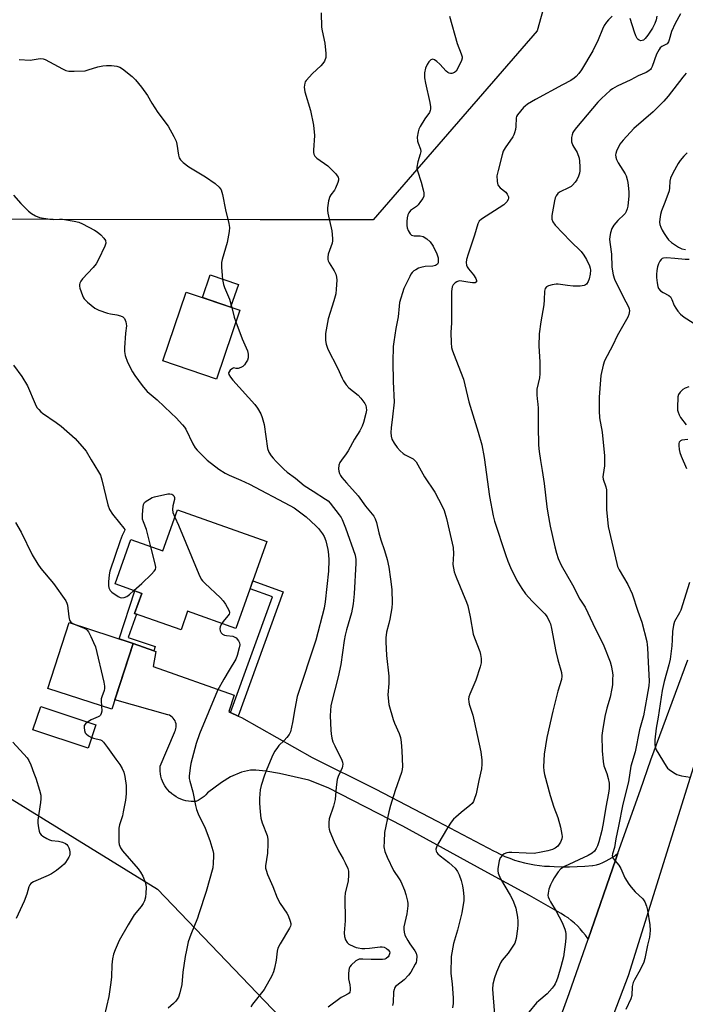
# Model space of a CAD drawing. Units: inches. Extents: x 1201770 to 1207771, y 549455 to 553457.
# Drawn here: x 1202642 to 1202890, y 549905 to 550272 of the extents above; entities that cross this region are included whole.
import ezdxf

# ---------------------------------------------------------------- set-up
doc = ezdxf.new("R2010")
doc.units = ezdxf.units.IN
doc.header["$MEASUREMENT"] = 0
for name, color, linetype in [('BLDG-Footprint', 5, 'Continuous'), ('CULTRL-Pad', 6, 'Continuous'), ('NTRL-Trees', 3, 'Continuous'), ('TRANS-Driveway', 251, 'Continuous'), ('TRANS-Non Street Sidewalk', 7, 'Continuous'), ('TRANS-Road', 130, 'Continuous'), ('Undefined', 1, 'Continuous')]:
    doc.layers.add(name, color=color, linetype=linetype)

msp = doc.modelspace()

# ---------------------------------------------------------------- linework, layer by layer
at = {"layer": 'BLDG-Footprint'}
for points, elevation in [([(1202724.19, 550163.43), (1202715.46, 550137.81), (1202695.53, 550144.6), (1202704.27, 550170.22)], 502.89), ([(1202734.29, 550077.31), (1202722.76, 550044.95), (1202704.77, 550051.36), (1202702.3, 550044.43), (1202685.01, 550050.59), (1202687.66, 550058.04), (1202677.73, 550061.58), (1202683.61, 550078.08), (1202695.48, 550073.85), (1202700.95, 550089.19)], 506.24), ([(1202684.49, 550039.43), (1202676.56, 550014.91), (1202652.74, 550022.61), (1202660.66, 550047.14)], 508.78), ([(1202670.57, 550009.08), (1202667.69, 550000.39), (1202647.18, 550007.18), (1202650.06, 550015.87)], 508.98)]:
    msp.add_lwpolyline(points, close=True, dxfattribs=dict(at, elevation=elevation))
at = {"layer": 'CULTRL-Pad'}
msp.add_lwpolyline([(1202723.65, 550173.01), (1202720.78, 550164.59), (1202710.26, 550168.18), (1202713.13, 550176.59)], close=True, dxfattribs=at)
at = {"layer": 'NTRL-Trees'}
msp.add_lwpolyline([(1202857.91, 550349.85), (1202834.93, 550267.44), (1202773.8, 550197.14), (1202731.77, 550197.06), (1202654.72, 550197.27), (1202623.36, 550197.36), (1202611.94, 550188.58), (1202599.99, 550133.93), (1202607.34, 550063.56), (1202614.33, 549996.66), (1202693.49, 549947.95), (1202773.3, 549864.62), (1202745.56, 549773.48), (1202670.56, 549506.81), (1202644.98, 549455.66), (1201772.07, 549455.45), (1201817.46, 549506.22), (1201924.61, 549734.4), (1202033.58, 550082.39), (1202070.27, 550255.24), (1202070.8, 550277.35)], dxfattribs=at)
at = {"layer": 'TRANS-Driveway'}
msp.add_lwpolyline([(1202692.15, 550036.63), (1202692.94, 550036.34), (1202691.88, 550030.86), (1202722.15, 550020.1), (1202720.16, 550014.01), (1202720.73, 550013.73), (1202723.62, 550012.34), (1202724.78, 550011.78), (1202751.18, 549996.9), (1202774.64, 549985.3), (1202797.72, 549973.26), (1202818.89, 549962.09), (1202819.48, 549961.77), (1202821.19, 549960.91), (1202822.92, 549960.12), (1202824.7, 549959.41), (1202826.49, 549958.77), (1202828.31, 549958.2), (1202830.16, 549957.71), (1202832.02, 549957.3), (1202833.89, 549956.96), (1202835.78, 549956.7), (1202837.67, 549956.53), (1202839.57, 549956.43), (1202841.28, 549956.33), (1202844.12, 549956.24), (1202846.98, 549956.23), (1202849.83, 549956.3), (1202852.68, 549956.44), (1202855.53, 549956.67), (1202855.69, 549956.7), (1202856.96, 549957.02), (1202858.21, 549957.41), (1202859.43, 549957.88), (1202860.62, 549958.42), (1202861.78, 549959.04), (1202862.9, 549959.72), (1202863.97, 549960.47), (1202865, 549961.29), (1202864.23, 549959.11), (1202853.86, 549929.31), (1202853.73, 549929.51), (1202852.86, 549930.76), (1202851.93, 549931.96), (1202850.94, 549933.12), (1202849.89, 549934.23), (1202848.78, 549935.27), (1202847.62, 549936.26), (1202846.41, 549937.19), (1202845.15, 549938.05), (1202843.84, 549938.85), (1202842.5, 549939.58), (1202832.11, 549945.62), (1202815.19, 549954.76), (1202784.89, 549971.39), (1202757.1, 549985.67), (1202749.92, 549988.48), (1202739.03, 549991.01), (1202733.89, 549991.89), (1202730.18, 549992.28), (1202728.14, 549992.28), (1202724.77, 549991.42), (1202720.72, 549989.72), (1202717.39, 549987.62), (1202712.13, 549983.74), (1202711.54, 549983.06), (1202710.89, 549982.44), (1202710.18, 549981.87), (1202709.44, 549981.37), (1202708.64, 549980.94), (1202707.82, 549980.58), (1202707.09, 549980.55), (1202706.11, 549980.57), (1202705.12, 549980.67), (1202704.15, 549980.84), (1202703.2, 549981.1), (1202702.27, 549981.43), (1202701.37, 549981.84), (1202700.5, 549982.31), (1202699.68, 549982.86), (1202698.9, 549983.47), (1202698.77, 549983.57), (1202698.06, 549984.2), (1202697.39, 549984.89), (1202696.79, 549985.63), (1202696.25, 549986.43), (1202695.77, 549987.26), (1202695.37, 549988.13), (1202695.05, 549989.03), (1202694.79, 549989.95), (1202694.62, 549990.89), (1202694.53, 549991.85), (1202694.51, 549992.8), (1202694.58, 549993.76), (1202699.85, 550006.28), (1202700.03, 550006.59), (1202700.27, 550007.13), (1202700.43, 550007.7), (1202700.52, 550008.29), (1202700.53, 550008.89), (1202700.46, 550009.48), (1202700.3, 550010.05), (1202700.08, 550010.6), (1202699.78, 550011.11), (1202699.42, 550011.58), (1202698.99, 550011.99), (1202698.52, 550012.35), (1202698, 550012.64), (1202697.45, 550012.85), (1202677.69, 550018.4), (1202684.49, 550039.43)], close=True, dxfattribs=at)
at = {"layer": 'TRANS-Non Street Sidewalk'}
for points in [[(1202723.62, 550012.34), (1202720.73, 550013.73), (1202736.31, 550056.7), (1202728.03, 550059.74), (1202729.1, 550062.75), (1202740.39, 550058.6)], [(1202692.15, 550036.63), (1202684.49, 550039.43), (1202679.25, 550041.13), (1202685.17, 550058.93), (1202687.66, 550058.04), (1202685.01, 550050.59), (1202685.75, 550050.33), (1202682.6, 550041.66), (1202692.65, 550038.24)]]:
    msp.add_lwpolyline(points, close=True, dxfattribs=at)
at = {"layer": 'TRANS-Road'}
msp.add_lwpolyline([(1202895.04, 549999.47), (1202868.86, 549915.68), (1202821.13, 549790.41), (1202770.86, 549649.14), (1202717.19, 549494.38), (1202704.41, 549457.53), (1202703.77, 549455.68), (1202686.14, 549455.67), (1202686.79, 549457.53), (1202698.12, 549489.96), (1202764.7, 549680.66), (1202772.15, 549700.85), (1202789.44, 549752.68), (1202808.68, 549805.47), (1202823.56, 549845.06), (1202840.79, 549892.3), (1202846.81, 549909.09), (1202853.86, 549929.31), (1202864.23, 549959.11), (1202865, 549961.29), (1202873.36, 549984.96), (1202877.29, 549996.1), (1202891, 550033.24)], dxfattribs=at)
at = {"layer": 'Undefined'}
for points, elevation in [([(1202754.5, 550274.12), (1202754.67, 550268.85), (1202754.88, 550267.42), (1202755.87, 550262.89), (1202756.28, 550259.01), (1202756.19, 550257.54), (1202755.73, 550256.16), (1202755.16, 550255.3), (1202754.34, 550254.44), (1202751.28, 550251.6), (1202748.88, 550248.95), (1202748.57, 550248.47), (1202748.35, 550247.95), (1202748.18, 550246.53), (1202748.23, 550245.65), (1202748.41, 550244.79), (1202750.55, 550237.79), (1202751.69, 550232.36), (1202751.99, 550228.49), (1202751.63, 550223.03), (1202751.65, 550222.19), (1202751.8, 550221.51), (1202752.16, 550220.84), (1202752.87, 550220.05), (1202756.94, 550217.16), (1202758.48, 550215.74), (1202759.95, 550214.22), (1202760.5, 550213.54), (1202760.78, 550213.05), (1202760.93, 550212.35), (1202760.9, 550211.84), (1202760.69, 550211.04), (1202759.82, 550208.93), (1202759.41, 550208.18), (1202758.1, 550206.45), (1202757.72, 550205.78), (1202757.27, 550204.13), (1202756.84, 550201.57), (1202756.83, 550200.71), (1202757.01, 550199.55), (1202758.52, 550193.03), (1202758.72, 550190.16), (1202758.69, 550189.3), (1202758.53, 550188.45), (1202757.07, 550184.27), (1202756.94, 550183.17), (1202756.97, 550182.35), (1202757.1, 550181.81), (1202757.46, 550181.05), (1202759.3, 550178.07), (1202759.9, 550176.85), (1202760.21, 550175.79), (1202760.29, 550174.63), (1202760.11, 550171.35), (1202759.92, 550169.57), (1202759.23, 550166.98), (1202757.14, 550160.25), (1202756.13, 550154.85), (1202756.05, 550153.68), (1202756.09, 550152.21), (1202756.37, 550150.82), (1202757.03, 550148.95), (1202760.59, 550142.06), (1202762.27, 550138.13), (1202762.79, 550137.13), (1202763.85, 550135.69), (1202764.83, 550134.58), (1202768.22, 550131.78), (1202769.22, 550130.76), (1202770.75, 550128.74), (1202771.09, 550128.01), (1202771.28, 550127.24), (1202771.35, 550126.19), (1202771.17, 550125.06), (1202770.26, 550121.68), (1202769.78, 550120.32), (1202768.86, 550118.58), (1202766.88, 550115.49), (1202764.6, 550111.13), (1202763.86, 550110.02), (1202762.04, 550107.69), (1202761.39, 550106.73), (1202761.02, 550105.72), (1202760.89, 550104.4), (1202761.07, 550103.56), (1202761.37, 550102.73), (1202761.74, 550101.93), (1202762.21, 550101.18), (1202763.92, 550099.14), (1202768.27, 550094.34), (1202771.03, 550090.54), (1202774.06, 550086.74), (1202774.66, 550085.79), (1202775.11, 550084.46), (1202776.01, 550080.54), (1202776.7, 550077.99), (1202778.06, 550074.02), (1202779.04, 550070.63), (1202779.69, 550067.75), (1202780.34, 550063.35), (1202780.79, 550059.5), (1202780.99, 550054.45), (1202780.86, 550052.71), (1202780.11, 550048.45), (1202779.75, 550046.78), (1202778.88, 550043.58), (1202778.53, 550041.47), (1202778.54, 550039.98), (1202778.87, 550034.92), (1202779.71, 550027.22), (1202779.66, 550024.54), (1202779.36, 550020.27), (1202779.38, 550019.17), (1202779.52, 550017.84), (1202779.74, 550016.73), (1202781.31, 550011.04), (1202781.79, 550009.68), (1202783.5, 550005.87), (1202783.99, 550004.34), (1202784.25, 550002.6), (1202784.58, 549999.39), (1202784.73, 549993.6), (1202784.63, 549992.47), (1202784.39, 549991.37), (1202781.99, 549984.62), (1202780.28, 549979.07), (1202779.65, 549976.65), (1202778.08, 549968.96), (1202777.89, 549965.72), (1202777.88, 549963.66), (1202778.23, 549961.97), (1202779.04, 549959.78), (1202781.46, 549954.81), (1202783.55, 549951.8), (1202784.17, 549950.72), (1202785.5, 549947.52), (1202786.06, 549945.89), (1202786.64, 549943.44), (1202786.72, 549942.59), (1202786.71, 549941.71), (1202786.38, 549938.77), (1202785.31, 549933.86), (1202785.27, 549933.01), (1202785.38, 549931.88), (1202785.7, 549930.8), (1202786.74, 549928.77), (1202787.5, 549927.56), (1202789.35, 549925.01), (1202789.91, 549924.05), (1202790.13, 549923.02), (1202790.05, 549921.41), (1202789.83, 549920.65), (1202789.47, 549919.95), (1202787.82, 549917.06), (1202786.97, 549915.89), (1202785.39, 549914.14), (1202782.61, 549912.02), (1202782.2, 549911.63), (1202781.79, 549911.04), (1202781.62, 549910.58), (1202781.48, 549909.75), (1202781.25, 549905.68), (1202781.11, 549904.56)], 500), ([(1202802.29, 550272.9), (1202805.15, 550262.78), (1202806.67, 550258.95), (1202806.97, 550257.85), (1202806.97, 550257.26), (1202806.76, 550256.47), (1202805.43, 550253.6), (1202804.71, 550252.4), (1202804.13, 550251.9), (1202803.12, 550251.61), (1202802.6, 550251.59), (1202802.1, 550251.68), (1202801.64, 550251.92), (1202801.01, 550252.46), (1202798.62, 550255.03), (1202797.56, 550256.01), (1202796.69, 550256.66), (1202796.03, 550256.88), (1202795.37, 550256.64), (1202794.54, 550255.91), (1202793.9, 550254.93), (1202793.33, 550253.56), (1202793.01, 550251.8), (1202792.99, 550250.02), (1202793.37, 550247.97), (1202794.99, 550240.83), (1202795.26, 550239.14), (1202795.26, 550238.31), (1202795.14, 550237.79), (1202794.81, 550237.04), (1202793.1, 550234.65), (1202791.4, 550231.91), (1202790.89, 550230.91), (1202790.56, 550229.92), (1202790.3, 550227.87), (1202790.34, 550226.41), (1202790.57, 550225.59), (1202791.42, 550223.46), (1202791.59, 550222.49), (1202791.41, 550221.51), (1202790.44, 550218.66), (1202790.1, 550216.77), (1202790.12, 550216.22), (1202790.31, 550215.37), (1202791.69, 550211.13), (1202792.5, 550208.32), (1202792.74, 550207.2), (1202792.77, 550206.38), (1202792.66, 550205.88), (1202792.31, 550205.1), (1202791.52, 550203.87), (1202790.63, 550202.71), (1202790, 550202.11), (1202787.81, 550200.63), (1202787.09, 550199.75), (1202786.76, 550198.99), (1202786.53, 550197.88), (1202786.36, 550196.44), (1202786.35, 550194.97), (1202786.5, 550194.14), (1202786.92, 550193.1), (1202787.63, 550191.92), (1202788.17, 550191.39), (1202788.58, 550191.22), (1202789.07, 550191.13), (1202791.39, 550191.13), (1202792.48, 550190.92), (1202793.88, 550190.07), (1202795.12, 550188.97), (1202796.17, 550187.29), (1202797.52, 550184.5), (1202798.02, 550182.92), (1202798.11, 550181.54), (1202798.01, 550181.05), (1202797.8, 550180.65), (1202797.47, 550180.36), (1202797.06, 550180.14), (1202796.03, 550179.91), (1202793.18, 550179.71), (1202791.56, 550179.37), (1202790.77, 550179.09), (1202789.74, 550178.55), (1202789.01, 550178.08), (1202788.37, 550177.52), (1202787.87, 550176.82), (1202787.45, 550176.05), (1202785.27, 550171.51), (1202783.72, 550166.28), (1202783.48, 550165.01), (1202783.16, 550160.98), (1202782.27, 550156.64), (1202781.49, 550151.68), (1202781.28, 550149.93), (1202781.17, 550144.28), (1202781.33, 550136.91), (1202781.62, 550129.26), (1202781.06, 550123.78), (1202780.53, 550119.65), (1202780.49, 550117.98), (1202780.59, 550116.58), (1202780.84, 550115.51), (1202781.62, 550114.01), (1202782.75, 550112.36), (1202783.97, 550111.07), (1202785.07, 550110.08), (1202785.77, 550109.62), (1202788.72, 550108.13), (1202789.29, 550107.67), (1202789.81, 550107.01), (1202792.93, 550101.48), (1202796.86, 550095.7), (1202799.59, 550090.5), (1202800.33, 550088.91), (1202801.19, 550085.86), (1202802.11, 550081.56), (1202803.69, 550075.06), (1202803.8, 550072.81), (1202803.58, 550068.85), (1202803.75, 550067.42), (1202804.04, 550066.01), (1202804.73, 550064.08), (1202808.64, 550054.77), (1202809.16, 550053.37), (1202810.03, 550049.34), (1202811.14, 550042.91), (1202811.57, 550041.52), (1202813.54, 550036.37), (1202813.82, 550035.25), (1202814.02, 550033.83), (1202814.07, 550032.13), (1202813.75, 550030.71), (1202812.04, 550025.68), (1202809.81, 550020.57), (1202809.48, 550019.47), (1202809.4, 550018.68), (1202809.46, 550017.64), (1202809.64, 550016.83), (1202810.96, 550012.74), (1202811.51, 550010.44), (1202813.9, 549999.02), (1202814.31, 549995.91), (1202814.37, 549994.49), (1202814.2, 549992.76), (1202813.19, 549988.39), (1202812.22, 549983.45), (1202811.52, 549981.29), (1202811.16, 549980.53), (1202810.69, 549979.84), (1202809.85, 549979.05), (1202806.61, 549976.47), (1202804.62, 549974.78), (1202803.8, 549973.97), (1202802.94, 549972.88), (1202801.53, 549970.78), (1202797.95, 549964.63), (1202797.43, 549963.59), (1202797.22, 549962.79), (1202797.33, 549962.03), (1202797.57, 549961.56), (1202797.9, 549961.13), (1202798.75, 549960.37), (1202801.97, 549957.89), (1202803.32, 549956.76), (1202804.35, 549955.72), (1202805.23, 549954.55), (1202805.91, 549953.28), (1202806.66, 549951.1), (1202807.15, 549949.22), (1202807.4, 549947.56), (1202807.59, 549945.17), (1202807.59, 549943.69), (1202806.86, 549939.06), (1202806.55, 549937.63), (1202805.2, 549932.64), (1202803.75, 549927.69), (1202802.86, 549922.8), (1202802.72, 549916.69), (1202803.33, 549912.51), (1202803.63, 549907.43), (1202803.6, 549905.34), (1202803.34, 549903.7)], 498), ([(1202862.91, 550272.92), (1202861.51, 550271.53), (1202860.76, 550270.69), (1202859.91, 550269.46), (1202859.23, 550268.15), (1202857.59, 550264.1), (1202855.65, 550260.08), (1202851.4, 550253.01), (1202850.4, 550251.61), (1202849.47, 550250.52), (1202848.64, 550249.81), (1202847.48, 550249.04), (1202844.33, 550247.41), (1202834.26, 550241.86), (1202831.36, 550240.14), (1202830.47, 550239.48), (1202829.85, 550238.89), (1202827.63, 550236.25), (1202827.2, 550235.55), (1202827.04, 550235.03), (1202826.96, 550231.86), (1202826.8, 550230.69), (1202826.53, 550229.54), (1202826.21, 550228.77), (1202825.8, 550228.05), (1202823.01, 550223.94), (1202822.32, 550222.65), (1202821.87, 550221.25), (1202820.36, 550215.5), (1202819.93, 550213.47), (1202819.97, 550211.51), (1202820.11, 550210.69), (1202820.28, 550210.19), (1202820.58, 550209.71), (1202821.16, 550209.06), (1202823.22, 550207.37), (1202823.78, 550206.7), (1202824.05, 550206.21), (1202824.21, 550205.69), (1202824.24, 550205.15), (1202824.15, 550204.63), (1202823.62, 550203.77), (1202822.47, 550202.65), (1202814.23, 550197.41), (1202813.37, 550196.66), (1202812.8, 550195.67), (1202811.62, 550191.44), (1202809.18, 550184.33), (1202808.63, 550182.37), (1202808.47, 550181.25), (1202808.61, 550180.28), (1202808.9, 550179.57), (1202809.38, 550178.87), (1202811.19, 550176.62), (1202812.09, 550175.25), (1202812.35, 550174.56), (1202812.29, 550173.98), (1202811.88, 550173.67), (1202810.88, 550173.62), (1202809.16, 550173.85), (1202806.92, 550174.32), (1202805.85, 550174.37), (1202805.05, 550174.08), (1202804.43, 550173.64), (1202803.7, 550172.86), (1202803.31, 550172.15), (1202803.13, 550171.32), (1202803.08, 550170.45), (1202803.02, 550158.7), (1202802.73, 550155.18), (1202802.9, 550151.35), (1202803.07, 550149.59), (1202803.27, 550148.75), (1202803.74, 550147.4), (1202807.51, 550137.83), (1202809.44, 550129.31), (1202812.94, 550118.1), (1202814.29, 550113.32), (1202815.19, 550108.57), (1202817.18, 550094.1), (1202818.59, 550086.94), (1202819.06, 550084.96), (1202823.08, 550072.54), (1202823.95, 550070.07), (1202824.96, 550067.64), (1202827.37, 550062.82), (1202829.25, 550059.83), (1202830.6, 550057.93), (1202833.08, 550055.18), (1202837.75, 550050.44), (1202838.59, 550049.26), (1202839.57, 550047.48), (1202839.87, 550046.67), (1202840.27, 550044.96), (1202841.93, 550036.35), (1202842.66, 550033.31), (1202843.95, 550028.6), (1202844.08, 550027.27), (1202843.94, 550025.97), (1202842.67, 550021.66), (1202840.71, 550014.19), (1202838.53, 550004.44), (1202837.57, 549998.2), (1202837.31, 549993.42), (1202837.42, 549992.01), (1202837.66, 549990.63), (1202839.74, 549982.74), (1202841.15, 549978.41), (1202842.57, 549974.63), (1202843.67, 549971.03), (1202844.15, 549968.3), (1202844.18, 549967.49), (1202844.07, 549966.69), (1202843.63, 549965.41), (1202843.17, 549964.66), (1202842.64, 549963.98), (1202841.66, 549963.19), (1202840.62, 549962.74), (1202838.89, 549962.23), (1202836.42, 549961.65), (1202833.77, 549961.26), (1202830.88, 549961.27), (1202825.55, 549961.6), (1202824.43, 549961.58), (1202823.62, 549961.47), (1202822.65, 549961.11), (1202822.02, 549960.64), (1202821.19, 549959.57), (1202820.75, 549958.53), (1202820.29, 549955.58), (1202820.27, 549954.71), (1202820.42, 549953.88), (1202821.32, 549951.79), (1202824.86, 549945.7), (1202825.8, 549943.84), (1202826.53, 549942.21), (1202826.93, 549940.83), (1202827.6, 549937.44), (1202827.76, 549936.02), (1202827.76, 549934.59), (1202827.61, 549933.12), (1202827.08, 549929.56), (1202826.89, 549928.69), (1202826.61, 549927.87), (1202825.9, 549926.65), (1202824.12, 549924.05), (1202821.95, 549921.45), (1202821.31, 549920.53), (1202819.74, 549917.07), (1202818.98, 549914.86), (1202818.43, 549912.61), (1202818.28, 549910.68), (1202819.05, 549901.08)], 496), ([(1202888.33, 550273.85), (1202886.31, 550270.21), (1202884.99, 550267.21), (1202884.11, 550264.12), (1202883.81, 550263.34), (1202883.33, 550262.69), (1202882.89, 550262.37), (1202881.31, 550261.58), (1202880.78, 550261.12), (1202880.29, 550260.51), (1202879.38, 550258.78), (1202877.78, 550254.25), (1202877.39, 550253.5), (1202877.07, 550253.06), (1202876.46, 550252.54), (1202875.51, 550251.97), (1202872.51, 550250.69), (1202869.74, 550249.19), (1202864.66, 550246.82), (1202862.98, 550245.91), (1202862.08, 550245.26), (1202858.93, 550242.31), (1202857.55, 550240.88), (1202849.58, 550231.47), (1202848.7, 550230.33), (1202848.26, 550229.59), (1202847.99, 550228.81), (1202847.76, 550227.72), (1202847.66, 550226.89), (1202847.69, 550226.09), (1202848.18, 550224.83), (1202849.76, 550222.15), (1202850.52, 550220.06), (1202850.69, 550218.92), (1202850.8, 550216.85), (1202850.79, 550215.37), (1202850.67, 550214.51), (1202850.3, 550213.39), (1202849.68, 550212.05), (1202849.03, 550211.09), (1202848.09, 550209.99), (1202847.55, 550209.54), (1202846.81, 550209.09), (1202843.2, 550207.35), (1202842.57, 550206.86), (1202841.94, 550206.01), (1202841.61, 550205.27), (1202841.35, 550204.14), (1202840.44, 550198.71), (1202840.39, 550197.32), (1202840.75, 550196.31), (1202841.64, 550195.17), (1202847.36, 550189.17), (1202851.25, 550185.29), (1202852.32, 550184), (1202853.34, 550182.32), (1202854.42, 550179.98), (1202854.64, 550179.16), (1202854.74, 550178.31), (1202854.67, 550176.86), (1202854.32, 550175.18), (1202853.95, 550174.13), (1202853.29, 550173.21), (1202852.87, 550172.85), (1202852.38, 550172.61), (1202850.96, 550172.41), (1202848.32, 550172.4), (1202846.19, 550172.61), (1202842.8, 550173.13), (1202841.96, 550173.15), (1202840.5, 550172.9), (1202839.09, 550172.5), (1202838.37, 550172.12), (1202837.91, 550171.53), (1202837.7, 550170.49), (1202837.58, 550167.36), (1202837.43, 550165.4), (1202836.29, 550159.14), (1202835.7, 550154.72), (1202835.5, 550150.1), (1202835.88, 550144.24), (1202835.91, 550139.77), (1202835.73, 550138.31), (1202834.83, 550134.01), (1202834.78, 550131.95), (1202834.88, 550130.47), (1202835.19, 550128.43), (1202835.32, 550126.96), (1202835.28, 550120.31), (1202835.46, 550113.22), (1202835.66, 550110.9), (1202836.12, 550107.47), (1202836.77, 550103.78), (1202837.49, 550098.91), (1202838.53, 550090.31), (1202838.89, 550087.96), (1202839.79, 550083), (1202841.5, 550075.31), (1202842.08, 550073.01), (1202842.7, 550071.05), (1202843.85, 550068.53), (1202848.09, 550061.2), (1202850.87, 550055.94), (1202852.82, 550052.94), (1202855.64, 550046.78), (1202859.78, 550038.52), (1202862.14, 550032.55), (1202862.49, 550031.14), (1202862.94, 550028.55), (1202863.04, 550027.41), (1202863.03, 550026.27), (1202862.92, 550024), (1202862.76, 550022.58), (1202862.05, 550019.42), (1202860.87, 550015.25), (1202860.1, 550012.16), (1202859.19, 550006.86), (1202859.02, 550005.09), (1202859.07, 549999.48), (1202859.47, 549995.49), (1202859.79, 549993.83), (1202860.9, 549990.97), (1202861.4, 549989.08), (1202861.67, 549987.42), (1202861.68, 549985.35), (1202861.43, 549983.63), (1202860.46, 549978.45), (1202859.64, 549973.1), (1202858.95, 549969.75), (1202857.86, 549965.58), (1202857.35, 549964.01), (1202856.89, 549963), (1202856.21, 549962.06), (1202855.37, 549961.35), (1202853.94, 549960.51), (1202845.14, 549956.33), (1202843.73, 549955.46), (1202842.8, 549954.38), (1202841.31, 549952.2), (1202840.45, 549950.77), (1202839.87, 549949.59), (1202839.31, 549947.88), (1202838.97, 549946.44), (1202838.92, 549945.59), (1202839.03, 549945.04), (1202839.34, 549944.22), (1202839.87, 549943.15), (1202842.03, 549939.75), (1202844.26, 549935.46), (1202845.23, 549933.01), (1202845.46, 549932.16), (1202845.58, 549931.33), (1202845.59, 549929.94), (1202845.49, 549928.26), (1202844.69, 549922.68), (1202843.78, 549919), (1202842.58, 549915.11), (1202842.11, 549913.74), (1202841.66, 549912.72), (1202841.23, 549912), (1202840.56, 549911.11), (1202838.7, 549908.99), (1202835.53, 549906.37), (1202834.67, 549905.56), (1202831.85, 549902.1)], 494), ([(1202879.53, 550272.98), (1202879.21, 550271.56), (1202878.74, 550270.21), (1202877.85, 550268.52), (1202876.13, 550265.86), (1202875.19, 550264.61), (1202874.46, 550264.01), (1202874.02, 550263.83), (1202873.56, 550263.78), (1202872.89, 550263.94), (1202872.52, 550264.2), (1202872.19, 550264.57), (1202871.68, 550265.56), (1202871.17, 550266.91), (1202869.59, 550272.07)], 496), ([(1202642.01, 550256.76), (1202646.18, 550256.6), (1202649.89, 550257.14), (1202650.97, 550257.06), (1202651.78, 550256.78), (1202658.22, 550253.28), (1202659.47, 550252.71), (1202660.52, 550252.42), (1202662.55, 550252.4), (1202666.65, 550252.63), (1202667.77, 550252.89), (1202671.34, 550254.08), (1202673.2, 550254.43), (1202674.6, 550254.56), (1202676.38, 550254.54), (1202678.42, 550254.3), (1202679.5, 550253.95), (1202680.47, 550253.34), (1202684.13, 550250.43), (1202685.32, 550249.17), (1202687.58, 550246.54), (1202689.82, 550243.44), (1202691.47, 550240.48), (1202693.68, 550237.06), (1202697.53, 550231.93), (1202699.62, 550228.16), (1202700.48, 550226.35), (1202700.76, 550225.23), (1202701.33, 550221.17), (1202701.66, 550220.16), (1202702.08, 550219.47), (1202703.13, 550218.44), (1202705.24, 550216.78), (1202711.4, 550213.15), (1202715, 550210.61), (1202716.57, 550209.31), (1202717.21, 550208.33), (1202717.78, 550206.49), (1202718.81, 550200.78), (1202720.14, 550195.69), (1202720.38, 550194.27), (1202720.26, 550192.8), (1202719.51, 550188.67), (1202717.68, 550182.35), (1202717.41, 550181.19), (1202717.34, 550179.51), (1202717.58, 550176.32), (1202717.74, 550174.87), (1202718.16, 550173), (1202718.54, 550171.91), (1202720.31, 550167.6), (1202721.2, 550164.45)], 502), ([(1202890.37, 550251.72), (1202889.1, 550250.18), (1202883.69, 550243.1), (1202882.12, 550241.27), (1202878.16, 550237.29), (1202870.88, 550231.07), (1202866.93, 550226.81), (1202865.68, 550225.22), (1202864.41, 550222.62), (1202864.16, 550221.82), (1202864.11, 550221.27), (1202864.22, 550220.43), (1202864.45, 550219.6), (1202865.1, 550218.28), (1202867.63, 550214.22), (1202868, 550213.44), (1202868.44, 550212.12), (1202868.7, 550211.05), (1202868.86, 550209.86), (1202869.06, 550207.47), (1202869.09, 550205.98), (1202868.71, 550202.22), (1202868.46, 550201.19), (1202868.09, 550200.19), (1202867.69, 550199.51), (1202867.32, 550199.07), (1202864.96, 550196.87), (1202863.46, 550195.11), (1202862.72, 550193.91), (1202862.22, 550192.3), (1202861.94, 550190.92), (1202861.91, 550189.81), (1202862.07, 550187.87), (1202862.55, 550184.3), (1202862.68, 550179.48), (1202863.17, 550176.65), (1202863.67, 550175), (1202866.89, 550168.41), (1202868.93, 550164.69), (1202869.22, 550163.94), (1202869.3, 550163.18), (1202869.08, 550161.9), (1202868.69, 550160.88), (1202864.74, 550153.87), (1202863.06, 550150.44), (1202860, 550144.66), (1202859.45, 550143.01), (1202858.63, 550139.21), (1202857.98, 550131.05), (1202858.02, 550125.97), (1202858.19, 550123.37), (1202859.16, 550118.08), (1202859.99, 550109.28), (1202859.99, 550105.47), (1202859.47, 550102.28), (1202859.41, 550101.41), (1202859.54, 550100.62), (1202860.48, 550097.66), (1202860.71, 550096.53), (1202860.77, 550095.08), (1202860.72, 550089.25), (1202861.37, 550082.89), (1202864.54, 550069.16), (1202864.89, 550068.04), (1202865.46, 550066.77), (1202868.63, 550061.39), (1202870.25, 550057.88), (1202872.44, 550051.38), (1202873.94, 550047.35), (1202875.7, 550040.11), (1202875.94, 550038.94), (1202876.06, 550037.77), (1202876.22, 550032.47), (1202876.58, 550025.37), (1202876.44, 550023.63), (1202875.8, 550019.34), (1202874.57, 550012.45), (1202873.05, 550007.28), (1202871.37, 549998.99), (1202869.77, 549993.66), (1202868.93, 549987.88), (1202866.76, 549979.53), (1202865.25, 549971.42), (1202864.22, 549966.72), (1202863.75, 549963.47), (1202863, 549961.11), (1202862.89, 549960.33), (1202862.99, 549959.84), (1202863.25, 549959.36), (1202865.29, 549956.83), (1202866.07, 549955.67), (1202867.61, 549952.19), (1202869.01, 549949.73), (1202869.88, 549948.61), (1202871.42, 549946.9), (1202874.23, 549944.36), (1202874.97, 549943.15), (1202875.63, 549941.56), (1202875.95, 549940.13), (1202876.86, 549934.6), (1202877.02, 549932.59), (1202876.77, 549930.09), (1202876.03, 549927.11), (1202875.07, 549922.09), (1202874.58, 549920.74), (1202873.27, 549917.88), (1202871.11, 549914.21), (1202870.64, 549913.22), (1202870.28, 549911.74), (1202870.18, 549908.38), (1202869.82, 549907.15), (1202867.97, 549903.09)], 492), ([(1202890.77, 550222.01), (1202889.52, 550220.79), (1202888.22, 550219.25), (1202887.38, 550218.09), (1202885.49, 550214.46), (1202884.63, 550212.62), (1202884.36, 550211.56), (1202884.25, 550209.05), (1202884.03, 550207.93), (1202882.49, 550203.54), (1202881.21, 550200.45), (1202880.85, 550199.06), (1202880.57, 550197.33), (1202880.49, 550196.18), (1202880.62, 550195.37), (1202880.98, 550194.34), (1202881.44, 550193.32), (1202882.18, 550192.01), (1202883.15, 550190.55), (1202883.87, 550189.64), (1202884.94, 550188.72), (1202887.56, 550186.98), (1202888.81, 550186.35), (1202890.11, 550186.04)], 490), ([(1202639.87, 550206.26), (1202642.63, 550203.23), (1202645.51, 550200.36), (1202646.6, 550199.42), (1202648.12, 550198.54), (1202649.66, 550198.02), (1202653.5, 550197.35), (1202654.69, 550197.26), (1202657.04, 550197.35), (1202658.21, 550197.3), (1202662.58, 550196.6), (1202664.3, 550196.23), (1202665.63, 550195.66), (1202670.11, 550193.23), (1202671.07, 550192.62), (1202672.39, 550191.57), (1202673.58, 550190.32), (1202674.15, 550189.39), (1202674.27, 550188.47), (1202674.2, 550187.99), (1202673.96, 550187.25), (1202671.64, 550182.29), (1202670.68, 550180.69), (1202669.62, 550179.4), (1202665.65, 550175.15), (1202664.96, 550174.24), (1202664.59, 550173.5), (1202664.46, 550172.98), (1202664.47, 550172.45), (1202664.65, 550171.63), (1202665.59, 550168.88), (1202665.95, 550168.1), (1202666.27, 550167.64), (1202667.5, 550166.44), (1202670.2, 550164.24), (1202670.93, 550163.81), (1202671.72, 550163.47), (1202674.98, 550162.39), (1202676.09, 550162.11), (1202678.42, 550161.79), (1202679.75, 550161.42), (1202680.7, 550160.97), (1202681.21, 550160.39), (1202681.73, 550159.08), (1202681.98, 550157.68), (1202681.61, 550154.86), (1202681.31, 550149.51), (1202681.31, 550148.04), (1202681.57, 550146.6), (1202682.4, 550144.1), (1202684.2, 550140.56), (1202685.13, 550139.12), (1202687.86, 550135.38), (1202688.91, 550134.01), (1202689.65, 550133.23), (1202693.38, 550130.07), (1202698.7, 550125.17), (1202700.48, 550123.44), (1202702.9, 550120.78), (1202703.66, 550119.86), (1202704.11, 550119.14), (1202706.76, 550113.77), (1202707.62, 550112.27), (1202708.36, 550111.36), (1202709.77, 550109.85), (1202712.08, 550107.59), (1202716.44, 550104.23), (1202718.79, 550102.75), (1202720.2, 550102.07), (1202724.57, 550100.19), (1202727.77, 550098.68), (1202742.8, 550090.8), (1202744.49, 550089.84), (1202748.88, 550086.52), (1202752.48, 550083.16), (1202753.5, 550082.14), (1202754.26, 550081.25), (1202755.03, 550080.18), (1202755.56, 550079.24), (1202756.22, 550077.59), (1202756.98, 550074.41), (1202757.26, 550072.46), (1202757.37, 550070.44), (1202757.25, 550066.31), (1202756.04, 550054.86), (1202755.59, 550052.57), (1202752.51, 550040.61), (1202745.6, 550019.68), (1202744.67, 550015.03), (1202743.86, 550009.94), (1202743.08, 550006.52), (1202742.58, 550005.49), (1202741.7, 550004.34), (1202740.72, 550003.25), (1202738.77, 550001.4), (1202738.19, 550000.72), (1202737.18, 549999.24), (1202736.44, 549997.95), (1202734.2, 549992.58), (1202733.39, 549990.4), (1202732.17, 549986.53), (1202731.79, 549984.9), (1202731.6, 549983.46), (1202731.52, 549981.67), (1202731.56, 549979.91), (1202731.75, 549976.7), (1202732.06, 549974.36), (1202732.53, 549972.66), (1202734.33, 549967.93), (1202734.62, 549966.52), (1202734.63, 549964.81), (1202734.5, 549961.36), (1202733.77, 549956.57), (1202733.82, 549955.75), (1202733.98, 549954.94), (1202734.47, 549953.36), (1202736.5, 549948.95), (1202738.09, 549944.65), (1202739.26, 549942.64), (1202741.73, 549938.99), (1202742.23, 549938.08), (1202743, 549935.95), (1202743.18, 549935.15), (1202743.19, 549934.63), (1202743.06, 549934.11), (1202742.7, 549933.35), (1202739.19, 549927.54), (1202738.37, 549925.98), (1202738.08, 549924.89), (1202737.68, 549921.47), (1202737.12, 549918.54), (1202736.75, 549917.13), (1202736.12, 549915.66), (1202733.24, 549910.62), (1202728.91, 549905.09), (1202728.27, 549904.12)], 504), ([(1202891.47, 550182.33), (1202889.98, 550182.34), (1202886.17, 550182.75), (1202883.02, 550182.97), (1202881.93, 550182.86), (1202881.46, 550182.67), (1202881.04, 550182.39), (1202880.54, 550181.77), (1202880.05, 550180.72), (1202879.69, 550179.59), (1202879.47, 550178.19), (1202879.34, 550176.79), (1202879.33, 550175.66), (1202879.56, 550173.65), (1202879.83, 550172.25), (1202880.13, 550171.5), (1202880.87, 550170.69), (1202881.8, 550170.04), (1202883.9, 550168.97), (1202884.51, 550168.42), (1202885.07, 550167.44), (1202885.99, 550165.27), (1202886.51, 550164.22), (1202887.3, 550163.06), (1202888.29, 550161.94), (1202889.63, 550160.88), (1202893.05, 550158.81)], 490), ([(1202721.2, 550164.45), (1202722.15, 550160.81), (1202722.73, 550159.13)], 502), ([(1202722.73, 550159.13), (1202725.13, 550152.8), (1202727.05, 550148.38), (1202727.29, 550147.05), (1202727.26, 550145.73), (1202727.02, 550144.92), (1202726.61, 550144.14), (1202725.96, 550143.15), (1202725.37, 550142.53), (1202724.63, 550142.11), (1202723.56, 550141.8), (1202722.84, 550141.78), (1202722.03, 550142.04), (1202721.44, 550141.82), (1202720.65, 550141.16), (1202720.18, 550140.56), (1202720.03, 550140.13), (1202720.17, 550139.53), (1202720.78, 550138.56), (1202721.62, 550137.47), (1202729.81, 550128.38), (1202730.81, 550126.93), (1202732, 550124.9), (1202732.56, 550123.54), (1202733.25, 550120.96), (1202734.55, 550111.92), (1202735.01, 550110.63), (1202735.84, 550109.21), (1202736.56, 550108.32), (1202737.76, 550107.08), (1202740.59, 550104.26), (1202741.84, 550103.12), (1202744.88, 550100.88), (1202748.21, 550098.23), (1202751.47, 550096.04), (1202756.14, 550093.14), (1202757.04, 550092.45), (1202757.82, 550091.63), (1202761.25, 550087.27), (1202761.92, 550086.31), (1202762.34, 550085.53), (1202763.54, 550082.46), (1202767.14, 550072.23), (1202767.4, 550070.7), (1202767.42, 550069.28), (1202766.74, 550057.83), (1202766.39, 550054.12), (1202765.73, 550050.74), (1202763.88, 550044.46), (1202763.41, 550042.52), (1202763.05, 550040.53), (1202761.76, 550031.53), (1202760.79, 550026.96), (1202758.36, 550017.27), (1202758.14, 550016.12), (1202757.93, 550014.44), (1202757.85, 550012.44), (1202758.08, 550007.14), (1202758.19, 550005.7), (1202758.47, 550004.1), (1202758.89, 550002.8), (1202759.53, 550001.28), (1202762.22, 549995.96), (1202762.45, 549995.16), (1202762.5, 549994.41), (1202762.43, 549993.65), (1202762.28, 549993.1), (1202760.86, 549989.87), (1202760.49, 549988.77), (1202760.08, 549985.84), (1202759.68, 549981.3), (1202759.03, 549978.83), (1202757.46, 549974.11), (1202757.31, 549972.71), (1202757.34, 549971.04), (1202757.46, 549970.22), (1202757.72, 549969.37), (1202759.38, 549965.52), (1202760.96, 549962.16), (1202762.68, 549959.22), (1202763.46, 549957.72), (1202764.39, 549955.66), (1202764.68, 549954.58), (1202764.71, 549953.1), (1202764.54, 549951.01), (1202763.46, 549946.4), (1202763.27, 549944.97), (1202763.41, 549936.15), (1202763.05, 549931.61), (1202763.2, 549930.28), (1202763.6, 549929.01), (1202764.18, 549928.03), (1202764.81, 549927.47), (1202766.64, 549926.56), (1202767.47, 549926.25), (1202768.29, 549926.05), (1202769.67, 549925.89), (1202770.79, 549925.87), (1202772.48, 549926.01), (1202776.44, 549926.5), (1202777.22, 549926.48), (1202777.93, 549926.32), (1202778.85, 549925.88), (1202779.45, 549925.36), (1202779.88, 549924.7), (1202780, 549924.25), (1202779.99, 549923.82), (1202779.75, 549923.16), (1202779.41, 549922.72), (1202778.75, 549922.17), (1202778.18, 549921.91), (1202777.32, 549921.76), (1202776.42, 549921.72), (1202773.09, 549921.75), (1202770.04, 549921.87), (1202768.69, 549921.8), (1202768.18, 549921.67), (1202767.44, 549921.25), (1202765.69, 549919.65), (1202765.15, 549918.98), (1202764.92, 549918.48), (1202764.74, 549917.66), (1202764.65, 549916.51), (1202764.67, 549914.48), (1202765.15, 549912.25), (1202765.28, 549911.12), (1202765.29, 549910.29), (1202765.13, 549909.56), (1202764.89, 549909.23), (1202764.5, 549908.92), (1202762.92, 549908.12), (1202761.95, 549907.53), (1202757.08, 549903.97)], 502), ([(1202639.9, 550142.99), (1202643.03, 550138.8), (1202645.19, 550135.33), (1202647.99, 550128.58), (1202648.66, 550127.3), (1202649.32, 550126.44), (1202650.07, 550125.66), (1202650.73, 550125.12), (1202655.83, 550121.68), (1202657.66, 550120.29), (1202662.92, 550115.65), (1202666.3, 550111.89), (1202666.98, 550110.95), (1202668.88, 550107.71), (1202671.64, 550103.28), (1202672.3, 550102.03), (1202672.8, 550100.36), (1202675.02, 550091.05), (1202675.63, 550089.22), (1202676.75, 550087.55), (1202679.35, 550084.26), (1202681.04, 550082.37), (1202681.35, 550081.79), (1202681.28, 550081.28), (1202680.41, 550079.53), (1202679.66, 550077.58), (1202675.75, 550066.37), (1202675.49, 550064.95), (1202675.29, 550062.35), (1202675.27, 550060.92), (1202675.42, 550060.11), (1202675.89, 550059.16), (1202676.6, 550058.44), (1202678.96, 550056.85), (1202679.63, 550056.52), (1202680.12, 550056.41), (1202681.16, 550056.52), (1202682.16, 550056.93), (1202683.09, 550057.63), (1202684.73, 550059.08)], 506), ([(1202891.42, 550134.91), (1202890.05, 550134.49), (1202889.12, 550133.91), (1202888.13, 550132.95), (1202887.53, 550132.07), (1202887.32, 550131.27), (1202887.17, 550127.17), (1202887.22, 550126.3), (1202887.41, 550125.51), (1202887.81, 550124.52), (1202888.31, 550123.56), (1202890.37, 550120.75)], 490), ([(1202890.97, 550115.32), (1202888.79, 550115.03), (1202888.31, 550114.84), (1202887.82, 550114.34), (1202887.65, 550113.89), (1202887.62, 550113.08), (1202887.79, 550111.65), (1202888.04, 550110.52), (1202888.55, 550109.11), (1202890.5, 550104.52)], 490), ([(1202691.07, 550075.42), (1202689.45, 550081.78), (1202688.3, 550084.63), (1202688.01, 550085.61), (1202687.97, 550087.35), (1202688.19, 550090.28), (1202688.34, 550091.1), (1202688.71, 550091.81), (1202689.32, 550092.36), (1202690.55, 550093.15), (1202691.59, 550093.72), (1202692.4, 550094.04), (1202697.43, 550095.1), (1202698.19, 550095.14), (1202698.86, 550094.97), (1202699.27, 550094.72), (1202699.61, 550094.39), (1202699.89, 550093.75), (1202699.84, 550092.94), (1202699.21, 550090.63), (1202699.1, 550089.27), (1202699.23, 550088.2), (1202699.98, 550086.45)], 506), ([(1202640.73, 550084.48), (1202642.77, 550080.82), (1202646.89, 550072.42), (1202648.94, 550068.94), (1202650.12, 550067.31), (1202654.77, 550061.75), (1202659.38, 550055.21), (1202659.77, 550054.44), (1202659.99, 550053.61), (1202660.48, 550049.29), (1202660.75, 550048.08), (1202660.98, 550047.65), (1202661.32, 550047.27), (1202662.01, 550046.83), (1202662.91, 550046.41)], 508), ([(1202699.98, 550086.45), (1202701.39, 550083.41), (1202708.92, 550065.23), (1202709.8, 550063.36), (1202710.31, 550062.65), (1202711.14, 550061.81), (1202717.01, 550056.32), (1202718.05, 550055.26), (1202718.9, 550054.07), (1202720.17, 550051.79), (1202720.39, 550051.04), (1202720.4, 550050.8), (1202720.25, 550050.33), (1202719.79, 550049.65), (1202718.03, 550047.62), (1202717.46, 550046.83)], 506), ([(1202684.73, 550059.08), (1202687.68, 550061.72), (1202691.29, 550065.2), (1202692.3, 550066.25), (1202692.76, 550066.91), (1202692.91, 550067.67), (1202692.81, 550068.51), (1202691.07, 550075.42)], 506), ([(1202891.65, 550062.07), (1202888.41, 550051.77), (1202887.94, 550050.75), (1202886.11, 550047.57), (1202885.64, 550046.24), (1202885.32, 550043.9), (1202885.24, 550040.76), (1202885.07, 550038.53), (1202884.41, 550033.57), (1202883.98, 550031.49), (1202882.24, 550025.29), (1202881.47, 550021.89), (1202880, 550011.91), (1202879.17, 550007.84), (1202878.69, 550003.48), (1202878.68, 550001.74), (1202878.82, 550000.89), (1202879.27, 549999.82), (1202882.9, 549993.66), (1202883.46, 549993.01), (1202884.1, 549992.47), (1202885.72, 549991.34), (1202886.94, 549990.63), (1202887.75, 549990.35), (1202888.62, 549990.16), (1202891.88, 549989.67)], 490), ([(1202662.91, 550046.41), (1202666.27, 550045.13), (1202666.97, 550044.73), (1202667.35, 550044.35), (1202667.83, 550043.68), (1202668.72, 550042.03), (1202669.78, 550039.71), (1202670.41, 550038.12), (1202673.59, 550024.95), (1202673.86, 550023.52), (1202673.86, 550022.68), (1202673.69, 550021.87), (1202672.84, 550019.51), (1202672.62, 550018.72), (1202672.58, 550017.89), (1202672.7, 550016.16)], 508), ([(1202717.46, 550046.83), (1202716.89, 550045.66), (1202716.73, 550044.88), (1202716.85, 550044.1), (1202717.2, 550043.38), (1202717.77, 550042.86), (1202718.48, 550042.51), (1202719.28, 550042.32), (1202721.6, 550042.09), (1202722.12, 550041.92), (1202722.82, 550041.44), (1202723.77, 550040.36), (1202724.13, 550039.63), (1202724.16, 550038.84), (1202723.97, 550037.73), (1202723.25, 550034.93), (1202722.67, 550033.58), (1202720.29, 550029.42), (1202718.19, 550026.09), (1202715.9, 550021.91), (1202709.18, 550005.74), (1202708, 550002.17), (1202705.99, 549994.76), (1202705.67, 549993.09), (1202705.35, 549989.97), (1202705.37, 549989.15), (1202705.53, 549988.16), (1202706.65, 549984.14), (1202707.69, 549979.01), (1202708.05, 549977.56), (1202708.72, 549975.94), (1202711.29, 549970.58), (1202713, 549965.98), (1202714.17, 549962.34), (1202714.36, 549961.22), (1202714.41, 549960.15), (1202714.31, 549957.54), (1202714.11, 549955.81), (1202711.69, 549947.05), (1202709, 549938.74), (1202708.4, 549937.08), (1202705.93, 549931.05), (1202704.99, 549928.27), (1202704.3, 549925.16), (1202703.89, 549922.86), (1202703.03, 549917.04), (1202702.56, 549912.47), (1202701.81, 549909.33), (1202701.31, 549907.66), (1202700.93, 549906.91), (1202700.43, 549906.28), (1202699.47, 549905.3), (1202697.48, 549903.56)], 506), ([(1202672.7, 550016.16), (1202672.77, 550014.17), (1202672.63, 550013.38), (1202672.3, 550012.71), (1202671.94, 550012.38), (1202671.48, 550012.11), (1202668.9, 550011.01), (1202667.46, 550010.11)], 508), ([(1202667.46, 550010.11), (1202666.75, 550009.5), (1202666.3, 550008.85), (1202666.19, 550008.08), (1202666.36, 550006.96), (1202666.64, 550006.18), (1202666.96, 550005.74), (1202667.87, 550005.05), (1202669.03, 550004.44)], 508), ([(1202669.03, 550004.44), (1202669.75, 550004.16), (1202672.31, 550003.47), (1202672.81, 550003.22), (1202673.42, 550002.69), (1202674.98, 550000.69), (1202677.99, 549996.35), (1202679.49, 549994.36), (1202680.36, 549992.85), (1202680.97, 549991.54), (1202681.38, 549989.88), (1202681.85, 549986.47), (1202681.9, 549985.34), (1202681.82, 549983.39), (1202681.58, 549981.11), (1202680.81, 549976.69), (1202680.46, 549975.24), (1202679.43, 549971.84), (1202679.19, 549970.69), (1202679.11, 549969.52), (1202679.13, 549967.16), (1202679.2, 549965.39), (1202679.31, 549964.52), (1202679.73, 549963.31), (1202680.47, 549962.14), (1202686.36, 549955.47), (1202687.26, 549954.31), (1202688.06, 549952.73), (1202688.96, 549950.54), (1202689.19, 549949.7), (1202689.29, 549948.52), (1202689.24, 549946.43), (1202689.09, 549944.95), (1202688.67, 549943.62), (1202688.23, 549942.6), (1202687.49, 549941.41), (1202684.83, 549938.35), (1202682.58, 549934.62), (1202679.29, 549928.77), (1202677.78, 549925.31), (1202677.17, 549923.69), (1202676.82, 549922.03), (1202676.55, 549919.77), (1202676.37, 549915.28), (1202676.21, 549913.23), (1202675.41, 549907.9), (1202673.67, 549900.51)], 508), ([(1202639.67, 550002.61), (1202644.97, 549996.76), (1202645.64, 549995.77), (1202646.36, 549994.15), (1202647.56, 549991.12), (1202648.24, 549989.2), (1202649.67, 549984.78), (1202650.07, 549982.92), (1202650.13, 549981.6), (1202650.04, 549980.23), (1202648.99, 549973.64), (1202649.04, 549972.47), (1202649.28, 549970.72), (1202649.5, 549969.57), (1202649.76, 549968.78), (1202650.23, 549968.15), (1202650.86, 549967.64), (1202652.3, 549966.75), (1202653.3, 549966.26), (1202654.12, 549966.06), (1202656.74, 549965.75), (1202658.17, 549965.4), (1202659.24, 549964.98), (1202659.75, 549964.61), (1202660.19, 549964.03), (1202660.51, 549963.37), (1202660.73, 549962.55), (1202660.87, 549961.72), (1202660.89, 549960.89), (1202660.78, 549960.36), (1202660.57, 549959.85), (1202659.35, 549957.9), (1202658.79, 549957.24), (1202657.95, 549956.46), (1202655.93, 549954.83), (1202654.08, 549953.66), (1202652.82, 549953), (1202647.32, 549950.66), (1202646.43, 549950.09), (1202645.95, 549949.57), (1202645.61, 549948.83), (1202644.87, 549946.08), (1202643.94, 549943.44), (1202640.89, 549937.04)], 510)]:
    msp.add_lwpolyline(points, dxfattribs=dict(at, elevation=elevation))

doc.saveas('drawing.dxf')
